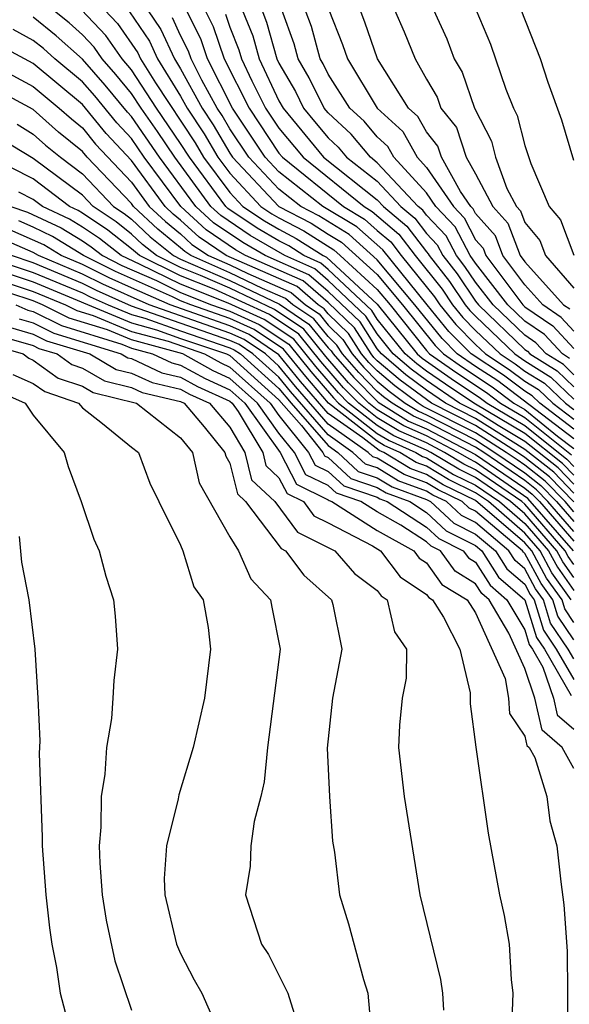
# Model space of a CAD drawing. Units: inches. Extents: x 2688000 to 2690172, y 1533000 to 1536000.
# Drawn here: x 2689722 to 2689745, y 1533377 to 1533417 of the extents above; entities that cross this region are included whole.
import ezdxf

# ---------------------------------------------------------------- set-up
doc = ezdxf.new("R2010")
doc.units = ezdxf.units.IN
doc.header["$MEASUREMENT"] = 0
doc.layers.add('LD26881533_2ft', color=103, linetype='Continuous')

msp = doc.modelspace()

# ---------------------------------------------------------------- linework, layer by layer
at = {"layer": 'LD26881533_2ft'}
for points, elevation in [([(2689745, 1533397.345), (2689744.188, 1533398.188), (2689743, 1533399.111), (2689741, 1533400.379), (2689739.775, 1533401), (2689739, 1533401.526), (2689738.155, 1533402.155), (2689737.166, 1533403), (2689737, 1533403.207), (2689736.303, 1533404.303), (2689735, 1533405.537), (2689734.219, 1533406.219), (2689732.443, 1533407), (2689731.53, 1533407.53), (2689730.336, 1533408.336), (2689729.614, 1533409), (2689728.14, 1533411), (2689727, 1533412.66), (2689726.837, 1533412.837), (2689725.935, 1533413.935), (2689725, 1533414.995), (2689723.94, 1533415.94), (2689723, 1533416.697)], 8956), ([(2689745, 1533397.705), (2689744.364, 1533398.364), (2689743, 1533399.436), (2689741.914, 1533400.086), (2689741, 1533400.671), (2689740.35, 1533401), (2689739, 1533401.917), (2689738.379, 1533402.379), (2689737.652, 1533403), (2689737, 1533403.814), (2689736.539, 1533404.539), (2689735, 1533405.985), (2689734.458, 1533406.458), (2689733.237, 1533407), (2689731.824, 1533407.824), (2689730.628, 1533408.628), (2689730.224, 1533409), (2689728.759, 1533411), (2689728.053, 1533412.053), (2689727.392, 1533413), (2689727, 1533413.597), (2689726.367, 1533414.367), (2689725.809, 1533415), (2689725.476, 1533415.476), (2689725, 1533415.982), (2689724.462, 1533416.462), (2689723.795, 1533417)], 8958), ([(2689745, 1533398.066), (2689744.541, 1533398.541), (2689743, 1533399.761), (2689740.926, 1533401), (2689739.771, 1533401.771), (2689739, 1533402.307), (2689738.603, 1533402.603), (2689738.138, 1533403), (2689737, 1533404.421), (2689736.775, 1533404.775), (2689735, 1533406.433), (2689734.697, 1533406.697), (2689734.015, 1533407), (2689733.398, 1533407.398), (2689733, 1533407.606), (2689732.118, 1533408.118), (2689730.92, 1533408.92), (2689730.834, 1533409), (2689729.354, 1533411), (2689729, 1533411.563), (2689728.021, 1533413), (2689727, 1533414.554), (2689726.622, 1533415), (2689725.955, 1533415.955), (2689724.965, 1533417)], 8960), ([(2689725.902, 1533417), (2689726.434, 1533416.434), (2689727.253, 1533415.253), (2689727.368, 1533415), (2689727.98, 1533414.021), (2689729.591, 1533411.591), (2689729.934, 1533411), (2689731, 1533409.567), (2689731.533, 1533409), (2689732.412, 1533408.412), (2689733, 1533408.071), (2689733.703, 1533407.703), (2689734.794, 1533407), (2689734.937, 1533406.937), (2689737, 1533405.027), (2689738.624, 1533403), (2689738.827, 1533402.827), (2689740.002, 1533402.002), (2689741.204, 1533401.204), (2689741.473, 1533401), (2689743, 1533400.086), (2689744.718, 1533398.718), (2689745, 1533398.425)], 8962), ([(2689726.913, 1533416.913), (2689727.726, 1533415.726), (2689728.057, 1533415), (2689729, 1533413.489), (2689729.27, 1533413), (2689729.959, 1533411.959), (2689730.514, 1533411), (2689731, 1533410.347), (2689732.267, 1533409), (2689732.706, 1533408.706), (2689733, 1533408.536), (2689734.008, 1533408.008), (2689735.23, 1533407.23), (2689735.487, 1533407), (2689737, 1533405.629), (2689737.523, 1533405), (2689739, 1533403.142), (2689739.127, 1533403), (2689740.232, 1533402.232), (2689741.437, 1533401.437), (2689742.016, 1533401), (2689743, 1533400.411), (2689744.895, 1533398.895)], 8964), ([(2689727.651, 1533417), (2689728.198, 1533416.198), (2689728.745, 1533415), (2689729, 1533414.592), (2689729.88, 1533413), (2689730.326, 1533412.326), (2689731, 1533411.163), (2689731.109, 1533411), (2689733, 1533409.001), (2689734.314, 1533408.314), (2689735, 1533407.871), (2689735.544, 1533407.544), (2689737, 1533406.23), (2689738.024, 1533405), (2689739.348, 1533403.348), (2689739.69, 1533403), (2689740.463, 1533402.463), (2689741.671, 1533401.671), (2689742.559, 1533401), (2689743, 1533400.736), (2689744.335, 1533399.665), (2689745, 1533399.16)], 8966), ([(2689745, 1533399.554), (2689741.905, 1533401.905), (2689741, 1533402.488), (2689740.252, 1533403), (2689739.633, 1533403.632), (2689738.524, 1533405), (2689737, 1533406.831), (2689735.857, 1533407.858), (2689734.619, 1533408.619), (2689733.89, 1533409), (2689733, 1533409.706), (2689731.776, 1533411), (2689731, 1533412.163), (2689730.693, 1533412.693), (2689730.49, 1533413), (2689729.859, 1533414.141), (2689729.423, 1533415), (2689729.316, 1533415.316), (2689729, 1533415.951), (2689728.672, 1533416.671)], 8968), ([(2689745, 1533399.949), (2689743.617, 1533401), (2689743.301, 1533401.301), (2689743, 1533401.487), (2689742.139, 1533402.139), (2689740.814, 1533403), (2689739.917, 1533403.917), (2689739.025, 1533405), (2689737.232, 1533407.232), (2689736.171, 1533408.171), (2689734.779, 1533409), (2689733, 1533410.411), (2689732.443, 1533411), (2689731.11, 1533413), (2689730.093, 1533415), (2689729.817, 1533415.817), (2689729.229, 1533417)], 8970), ([(2689729.979, 1533417), (2689730.318, 1533416.318), (2689730.764, 1533415), (2689731.784, 1533413), (2689733, 1533411.167), (2689733.138, 1533411), (2689735.627, 1533409), (2689736.485, 1533408.484), (2689737, 1533408.022), (2689737.555, 1533407.555), (2689737.976, 1533407), (2689739.325, 1533405.325), (2689739.543, 1533405), (2689740.201, 1533404.201), (2689741, 1533403.385), (2689741.399, 1533403), (2689742.372, 1533402.372), (2689743, 1533401.898), (2689743.555, 1533401.555), (2689744.136, 1533401), (2689745, 1533400.344)], 8972), ([(2689730.819, 1533416.819), (2689731, 1533416.286), (2689731.367, 1533415.367), (2689731.469, 1533415), (2689731.893, 1533414.107), (2689732.458, 1533413), (2689733, 1533412.184), (2689733.978, 1533411), (2689736.462, 1533409), (2689736.798, 1533408.798), (2689737.878, 1533407.878), (2689738.545, 1533407), (2689739.635, 1533405.635), (2689740.061, 1533405), (2689740.485, 1533404.485), (2689741, 1533403.959), (2689741.995, 1533403), (2689742.606, 1533402.606), (2689743, 1533402.308), (2689743.809, 1533401.809), (2689744.656, 1533401), (2689745, 1533400.738)], 8974), ([(2689731.507, 1533417), (2689731.933, 1533415.933), (2689732.193, 1533415), (2689733, 1533413.299), (2689733.164, 1533413), (2689734.817, 1533411), (2689737, 1533409.269), (2689737.252, 1533409), (2689738.201, 1533408.201), (2689739, 1533407.149), (2689739.073, 1533407.073), (2689739.11, 1533407), (2689739.944, 1533405.944), (2689740.58, 1533405), (2689740.769, 1533404.769), (2689741, 1533404.534), (2689742.592, 1533403), (2689743, 1533402.719), (2689744.063, 1533402.062), (2689745, 1533401.167)], 8976), ([(2689732.299, 1533417), (2689732.499, 1533416.499), (2689732.916, 1533415), (2689733, 1533414.823), (2689733.673, 1533413.672), (2689734.001, 1533413), (2689734.452, 1533412.452), (2689735, 1533411.791), (2689735.413, 1533411.413), (2689735.754, 1533411), (2689737, 1533410.024), (2689737.959, 1533409), (2689738.525, 1533408.525), (2689739, 1533407.898), (2689739.439, 1533407.439), (2689739.665, 1533407), (2689740.254, 1533406.254), (2689741, 1533405.145), (2689741.113, 1533405), (2689743, 1533403.182), (2689743.109, 1533403.109), (2689743.209, 1533403), (2689744.316, 1533402.316), (2689745, 1533401.663)], 8978), ([(2689745, 1533402.159), (2689744.57, 1533402.57), (2689743.874, 1533403), (2689743.453, 1533403.453), (2689743, 1533403.761), (2689741.714, 1533405), (2689741, 1533405.916), (2689740.564, 1533406.564), (2689740.22, 1533407), (2689739.805, 1533407.805), (2689739, 1533408.647), (2689738.848, 1533408.848), (2689738.667, 1533409), (2689737, 1533410.779), (2689736.718, 1533411), (2689735.941, 1533411.941), (2689735, 1533412.803), (2689734.837, 1533413), (2689734.235, 1533414.235), (2689733.787, 1533415), (2689733.618, 1533415.618), (2689733.11, 1533417)], 8980), ([(2689744.823, 1533402.823), (2689744.538, 1533403), (2689743.797, 1533403.797), (2689743, 1533404.34), (2689742.315, 1533405), (2689741, 1533406.687), (2689740.775, 1533407), (2689740.171, 1533408.171), (2689739.379, 1533409), (2689739, 1533409.549), (2689737.672, 1533411), (2689737.432, 1533411.432), (2689737, 1533411.826), (2689736.469, 1533412.469), (2689735.889, 1533413), (2689735, 1533414.38), (2689734.797, 1533414.797), (2689734.678, 1533415), (2689734.318, 1533416.318), (2689734.068, 1533417)], 8982), ([(2689735.033, 1533417), (2689735.582, 1533415.582), (2689735.783, 1533415), (2689736.993, 1533413), (2689738.043, 1533412.043), (2689738.622, 1533411), (2689739, 1533410.587), (2689740.095, 1533409), (2689740.538, 1533408.538), (2689741, 1533407.639), (2689741.301, 1533407.301), (2689741.415, 1533407), (2689742.916, 1533405), (2689743, 1533404.919), (2689744.141, 1533404.141), (2689745, 1533403.217)], 8984), ([(2689745, 1533403.932), (2689744.486, 1533404.486), (2689743.731, 1533405), (2689743, 1533405.808), (2689742.114, 1533407), (2689741.807, 1533407.807), (2689741, 1533408.717), (2689740.904, 1533408.904), (2689740.812, 1533409), (2689740.392, 1533409.608), (2689739.608, 1533411), (2689739.457, 1533411.457), (2689739, 1533412.028), (2689738.653, 1533412.653), (2689738.273, 1533413), (2689737.011, 1533415), (2689736.494, 1533416.494), (2689736.298, 1533417)], 8986), ([(2689737.699, 1533417), (2689738.096, 1533416.096), (2689738.538, 1533415), (2689739, 1533414.175), (2689739.439, 1533413.439), (2689739.59, 1533413), (2689740.217, 1533412.217), (2689740.618, 1533411), (2689741, 1533410.322), (2689741.705, 1533409), (2689742.314, 1533408.314), (2689742.813, 1533407), (2689743, 1533406.749), (2689744.58, 1533405), (2689744.83, 1533404.83)], 8988), ([(2689739.292, 1533417), (2689739.823, 1533415.823), (2689740.132, 1533415), (2689740.457, 1533414.457), (2689740.959, 1533413), (2689741.651, 1533411.65), (2689741.813, 1533411), (2689742.274, 1533409.727), (2689742.661, 1533409), (2689742.82, 1533408.82), (2689743, 1533408.348), (2689743.616, 1533407.616), (2689743.848, 1533407), (2689745, 1533405.674)], 8990), ([(2689741.005, 1533417.005), (2689741.604, 1533415.604), (2689742.231, 1533413.769), (2689742.539, 1533413), (2689742.696, 1533412.696), (2689743, 1533411.479), (2689743.248, 1533410.753), (2689743.997, 1533409), (2689744.455, 1533408.455), (2689745, 1533407.014)], 8992), ([(2689745, 1533410.867), (2689744.507, 1533412.507), (2689743.954, 1533414.046), (2689743.634, 1533415), (2689742.855, 1533417)], 8994), ([(2689745, 1533396.984), (2689744.011, 1533398.011), (2689743, 1533398.794), (2689742.7, 1533399), (2689741, 1533400.088), (2689739.199, 1533401), (2689737.931, 1533401.931), (2689737, 1533402.726), (2689736.864, 1533402.864), (2689736.746, 1533403), (2689736.068, 1533404.068), (2689735, 1533405.089), (2689733.98, 1533405.98), (2689731.642, 1533407), (2689731.236, 1533407.236), (2689730.044, 1533408.044), (2689729.004, 1533409), (2689727.522, 1533411), (2689727, 1533411.76), (2689726.404, 1533412.404), (2689725.503, 1533413.503), (2689725, 1533414.073), (2689723.885, 1533415), (2689723.417, 1533415.417), (2689723, 1533415.754), (2689722.19, 1533416.19)], 8954), ([(2689745, 1533396.583), (2689744.639, 1533397), (2689743.834, 1533397.834), (2689743, 1533398.48), (2689742.693, 1533398.693), (2689742.244, 1533399), (2689741, 1533399.796), (2689738.87, 1533400.87), (2689738.657, 1533401), (2689737.707, 1533401.707), (2689737, 1533402.311), (2689736.658, 1533402.658), (2689736.361, 1533403), (2689735.832, 1533403.832), (2689735, 1533404.63), (2689734.836, 1533404.836), (2689734.589, 1533405), (2689733.74, 1533405.74), (2689730.857, 1533407), (2689729.751, 1533407.751), (2689729, 1533408.442), (2689728.692, 1533408.692), (2689728.364, 1533409), (2689727, 1533410.863), (2689725.971, 1533411.971), (2689725, 1533413.152), (2689723, 1533414.812), (2689721.577, 1533415.577)], 8952), ([(2689721, 1533414.944), (2689723, 1533413.88), (2689724.062, 1533413), (2689724.557, 1533412.557), (2689725, 1533412.196), (2689725.538, 1533411.538), (2689727, 1533409.99), (2689727.725, 1533409), (2689728.382, 1533408.382), (2689729, 1533407.881), (2689729.459, 1533407.459), (2689730.134, 1533407), (2689731, 1533406.621), (2689731.728, 1533406.272), (2689733.501, 1533405.501), (2689734.076, 1533405), (2689734.63, 1533404.63), (2689735, 1533404.169), (2689735.596, 1533403.596), (2689735.975, 1533403), (2689736.452, 1533402.452), (2689737, 1533401.895), (2689737.483, 1533401.483), (2689738.131, 1533401), (2689738.671, 1533400.671), (2689739, 1533400.526), (2689741, 1533399.504), (2689741.788, 1533399), (2689743, 1533398.166), (2689743.657, 1533397.657), (2689744.292, 1533397), (2689745, 1533396.183)], 8950), ([(2689745, 1533395.782), (2689743.944, 1533397), (2689743.481, 1533397.481), (2689743, 1533397.853), (2689741.332, 1533399), (2689741, 1533399.212), (2689739, 1533400.24), (2689738.472, 1533400.472), (2689737.606, 1533401), (2689737.259, 1533401.259), (2689737, 1533401.48), (2689736.245, 1533402.245), (2689735.589, 1533403), (2689735.36, 1533403.36), (2689735, 1533403.707), (2689734.424, 1533404.424), (2689733.562, 1533405), (2689733.262, 1533405.262), (2689732.335, 1533405.665), (2689731, 1533406.304), (2689729.412, 1533407), (2689729.167, 1533407.167), (2689729, 1533407.32), (2689728.072, 1533408.072), (2689727.086, 1533409), (2689727, 1533409.117), (2689725.201, 1533411), (2689725, 1533411.233), (2689724.027, 1533412.027), (2689723, 1533412.944), (2689721, 1533414.007)], 8948), ([(2689722.342, 1533412.342), (2689723, 1533411.94), (2689723.496, 1533411.496), (2689724.105, 1533411), (2689725, 1533410.333), (2689726.273, 1533409), (2689726.708, 1533408.708), (2689727, 1533408.48), (2689727.762, 1533407.762), (2689728.703, 1533407), (2689729, 1533406.855), (2689731, 1533405.987), (2689733.023, 1533405.023), (2689734.218, 1533404.218), (2689735, 1533403.245), (2689735.125, 1533403.125), (2689735.204, 1533403), (2689736.039, 1533402.039), (2689737.035, 1533401.035), (2689738.273, 1533400.273), (2689739, 1533399.953), (2689741, 1533398.915), (2689743, 1533397.539), (2689743.304, 1533397.304), (2689743.597, 1533397), (2689745, 1533395.382)], 8946), ([(2689744.984, 1533395), (2689743.127, 1533397.127), (2689741, 1533398.604), (2689740.733, 1533398.733), (2689740.294, 1533399), (2689739, 1533399.667), (2689738.074, 1533400.074), (2689737, 1533400.729), (2689736.654, 1533401), (2689735.833, 1533401.833), (2689734.904, 1533402.904), (2689734.012, 1533404.012), (2689732.815, 1533404.815), (2689731, 1533405.671), (2689729.806, 1533406.194), (2689729, 1533406.517), (2689728.011, 1533407), (2689727.453, 1533407.453), (2689727, 1533407.878), (2689726.37, 1533408.37), (2689725.434, 1533409), (2689725, 1533409.454), (2689723, 1533410.946), (2689721.719, 1533411.719)], 8944), ([(2689745, 1533394.444), (2689744.769, 1533394.769), (2689744.644, 1533395), (2689743, 1533396.89), (2689742.874, 1533397), (2689741, 1533398.292), (2689740.524, 1533398.524), (2689739.738, 1533399), (2689739, 1533399.381), (2689737.875, 1533399.875), (2689737, 1533400.409), (2689736.244, 1533401), (2689735.627, 1533401.627), (2689734.699, 1533402.699), (2689733.807, 1533403.807), (2689732.61, 1533404.609), (2689730.37, 1533405.63), (2689729, 1533406.18), (2689727.319, 1533407), (2689727, 1533407.277), (2689726.032, 1533408.032), (2689725, 1533408.727), (2689724.831, 1533408.831), (2689724.472, 1533409), (2689723, 1533410.117), (2689721.254, 1533411)], 8942), ([(2689745, 1533393.913), (2689744.548, 1533394.548), (2689744.303, 1533395), (2689743, 1533396.499), (2689742.422, 1533397), (2689741, 1533397.981), (2689740.314, 1533398.314), (2689739.183, 1533399), (2689739, 1533399.094), (2689737.676, 1533399.676), (2689737, 1533400.089), (2689735.835, 1533401), (2689735.421, 1533401.421), (2689734.495, 1533402.495), (2689733.601, 1533403.601), (2689732.404, 1533404.404), (2689730.934, 1533405.066), (2689729, 1533405.842), (2689727.355, 1533406.645), (2689726.585, 1533407), (2689725.695, 1533407.695), (2689725, 1533408.162), (2689724.482, 1533408.482), (2689723.379, 1533409), (2689723, 1533409.288), (2689722.418, 1533409.582)], 8940), ([(2689722.088, 1533409), (2689722.767, 1533408.767), (2689724.132, 1533408.132), (2689725, 1533407.597), (2689725.357, 1533407.357), (2689725.815, 1533407), (2689726.605, 1533406.605), (2689728.015, 1533405.985), (2689729, 1533405.505), (2689730.257, 1533405), (2689731, 1533404.738), (2689732.2, 1533404.2), (2689733.395, 1533403.395), (2689734.29, 1533402.291), (2689735.214, 1533401.214), (2689735.425, 1533401), (2689737, 1533399.769), (2689737.478, 1533399.478), (2689738.563, 1533399), (2689738.835, 1533398.834), (2689739, 1533398.774), (2689740.104, 1533398.104), (2689741, 1533397.669), (2689741.97, 1533397), (2689743, 1533396.108), (2689743.963, 1533395), (2689744.327, 1533394.327), (2689745, 1533393.381)], 8938), ([(2689744.893, 1533393), (2689744.106, 1533394.106), (2689743.623, 1533395), (2689743, 1533395.716), (2689741.519, 1533397), (2689741, 1533397.358), (2689739.894, 1533397.894), (2689739, 1533398.437), (2689738.588, 1533398.588), (2689737.912, 1533399), (2689737.279, 1533399.279), (2689737, 1533399.449), (2689735.016, 1533401), (2689734.086, 1533402.086), (2689733.19, 1533403.19), (2689731.995, 1533403.995), (2689731, 1533404.441), (2689729.416, 1533405), (2689729, 1533405.167), (2689728.674, 1533405.326), (2689726.349, 1533406.349), (2689725.044, 1533407), (2689723.783, 1533407.783), (2689723, 1533408.151), (2689722.41, 1533408.41)], 8936), ([(2689745, 1533392.087), (2689744.63, 1533392.63), (2689744.515, 1533393), (2689743.885, 1533393.885), (2689743.282, 1533395), (2689743, 1533395.324), (2689741, 1533397.046), (2689739.684, 1533397.684), (2689739, 1533398.1), (2689738.341, 1533398.341), (2689737.261, 1533399), (2689737.08, 1533399.08), (2689736.411, 1533399.589), (2689735, 1533400.581), (2689733.881, 1533401.881), (2689733, 1533402.964), (2689731.79, 1533403.79), (2689731, 1533404.144), (2689728.571, 1533405), (2689727, 1533405.688), (2689726.092, 1533406.092), (2689725, 1533406.638), (2689724.137, 1533407), (2689723.434, 1533407.434), (2689722.053, 1533408.053)], 8934), ([(2689745, 1533391.375), (2689744.34, 1533392.34), (2689744.137, 1533393), (2689743.664, 1533393.664), (2689743, 1533394.892), (2689742.942, 1533394.942), (2689742.906, 1533395), (2689741, 1533396.605), (2689740.736, 1533396.736), (2689740.453, 1533397), (2689739.475, 1533397.475), (2689739, 1533397.763), (2689738.094, 1533398.094), (2689737, 1533398.762), (2689736.822, 1533398.822), (2689736.629, 1533399), (2689735, 1533400.145), (2689733.677, 1533401.677), (2689733, 1533402.508), (2689732.451, 1533403), (2689731.585, 1533403.585), (2689731, 1533403.847), (2689727.724, 1533405), (2689725.836, 1533405.836), (2689725, 1533406.253), (2689723.221, 1533407), (2689723, 1533407.124), (2689721.697, 1533407.697)], 8932), ([(2689721, 1533406.982), (2689723, 1533406.318), (2689725, 1533405.484), (2689725.323, 1533405.323), (2689726.047, 1533405), (2689727, 1533404.606), (2689727.541, 1533404.459), (2689729, 1533403.938), (2689731, 1533403.254), (2689731.175, 1533403.175), (2689731.434, 1533403), (2689733, 1533401.597), (2689733.497, 1533401), (2689735, 1533399.274), (2689735.389, 1533399), (2689736.228, 1533398.228), (2689737, 1533397.968), (2689737.601, 1533397.601), (2689739, 1533397.089), (2689739.169, 1533397), (2689740.118, 1533396.118), (2689741, 1533395.677), (2689741.804, 1533395), (2689742.268, 1533394.268), (2689743, 1533393.633), (2689743.222, 1533393.222), (2689743.38, 1533393), (2689743.763, 1533391.763), (2689744.284, 1533391), (2689745, 1533389.759)], 8928), ([(2689745, 1533390.602), (2689744.77, 1533391), (2689744.052, 1533392.052), (2689743.758, 1533393), (2689743.443, 1533393.443), (2689743, 1533394.263), (2689742.605, 1533394.605), (2689742.355, 1533395), (2689741, 1533396.141), (2689740.427, 1533396.427), (2689739.811, 1533397), (2689739.265, 1533397.265), (2689739, 1533397.425), (2689737.848, 1533397.848), (2689737, 1533398.365), (2689736.525, 1533398.525), (2689736.009, 1533399), (2689735, 1533399.71), (2689733.473, 1533401.473), (2689733, 1533402.053), (2689731.943, 1533403), (2689731.38, 1533403.38), (2689731, 1533403.55), (2689727, 1533404.95), (2689725.579, 1533405.579), (2689725, 1533405.868), (2689723, 1533406.706), (2689722.113, 1533407)], 8930), ([(2689721.607, 1533406.393), (2689723, 1533405.931), (2689727, 1533404.262), (2689728.013, 1533403.987), (2689729, 1533403.634), (2689730.869, 1533403), (2689731, 1533402.932), (2689733, 1533401.142), (2689733.912, 1533400.088), (2689734.785, 1533399), (2689734.858, 1533398.858), (2689735, 1533398.788), (2689735.93, 1533397.93), (2689737, 1533397.571), (2689737.355, 1533397.355), (2689738.322, 1533397), (2689739, 1533396.56), (2689739.809, 1533395.809), (2689741, 1533395.214), (2689741.254, 1533395), (2689741.93, 1533393.93), (2689743.002, 1533393), (2689743.474, 1533391.474), (2689743.798, 1533391), (2689744.887, 1533389.113)], 8926), ([(2689721, 1533406.203), (2689723, 1533405.544), (2689724.309, 1533405), (2689724.771, 1533404.771), (2689725.434, 1533404.566), (2689727, 1533403.919), (2689728.485, 1533403.515), (2689729.976, 1533403), (2689730.635, 1533402.635), (2689731, 1533402.471), (2689732.645, 1533401), (2689733, 1533400.504), (2689734.206, 1533399), (2689734.475, 1533398.475), (2689735, 1533398.217), (2689735.633, 1533397.633), (2689737, 1533397.174), (2689737.108, 1533397.108), (2689737.403, 1533397), (2689739, 1533395.963), (2689739.499, 1533395.499), (2689740.499, 1533395), (2689740.709, 1533394.709), (2689741, 1533394.53), (2689741.593, 1533393.593), (2689742.277, 1533393), (2689743, 1533391.783), (2689743.185, 1533391.185), (2689743.312, 1533391), (2689743.737, 1533390.263), (2689744.17, 1533389), (2689744.32, 1533388.32), (2689745, 1533387.743)], 8924), ([(2689745, 1533386.15), (2689744.528, 1533387), (2689743.702, 1533387.702), (2689743.414, 1533389), (2689743, 1533390.208), (2689742.356, 1533391.644), (2689741.55, 1533393), (2689741.255, 1533393.256), (2689741, 1533393.659), (2689740.171, 1533394.171), (2689739.57, 1533395), (2689739.19, 1533395.19), (2689739, 1533395.367), (2689737.955, 1533396.045), (2689737, 1533396.577), (2689736.336, 1533397), (2689735.336, 1533397.336), (2689735, 1533397.646), (2689734.092, 1533398.092), (2689733.628, 1533399), (2689733, 1533399.782), (2689732.129, 1533401), (2689731, 1533402.01), (2689730.317, 1533402.317), (2689729.083, 1533403), (2689727, 1533403.575), (2689726.02, 1533403.98), (2689724.462, 1533404.462), (2689723.377, 1533405), (2689723, 1533405.156), (2689721, 1533405.814)], 8922), ([(2689722.293, 1533405), (2689722.788, 1533404.788), (2689723, 1533404.725), (2689724.153, 1533404.153), (2689726.605, 1533403.395), (2689727, 1533403.232), (2689727.852, 1533403), (2689728.637, 1533402.638), (2689729, 1533402.551), (2689729.999, 1533401.999), (2689731, 1533401.549), (2689731.613, 1533401), (2689733.049, 1533399), (2689733.71, 1533397.71), (2689735, 1533397.075), (2689735.039, 1533397.039), (2689735.155, 1533397), (2689737, 1533395.824), (2689738.48, 1533395), (2689738.703, 1533394.703), (2689739, 1533394.505), (2689739.632, 1533393.632), (2689740.657, 1533393), (2689741, 1533392.473), (2689742.201, 1533389.799), (2689742.339, 1533389), (2689742.38, 1533388.38), (2689743, 1533387.458), (2689743.083, 1533387.083), (2689743.181, 1533387), (2689743.406, 1533386.594), (2689743.892, 1533385), (2689744.021, 1533384.021), (2689744.31, 1533383), (2689744.463, 1533381.537), (2689744.594, 1533380.594), (2689744.72, 1533378.72), (2689744.745, 1533377), (2689744.729, 1533375)], 8920), ([(2689722.431, 1533404.431), (2689723, 1533404.263), (2689723.845, 1533403.845), (2689726.582, 1533403), (2689726.847, 1533402.847), (2689727, 1533402.81), (2689728.238, 1533402.238), (2689729, 1533402.057), (2689729.68, 1533401.68), (2689731, 1533401.088), (2689731.098, 1533401), (2689731.343, 1533400.657), (2689732.338, 1533399), (2689732.468, 1533398.468), (2689733, 1533397.965), (2689733.327, 1533397.327), (2689733.992, 1533397), (2689734.421, 1533396.421), (2689735, 1533396.137), (2689736.802, 1533395.198), (2689737.129, 1533395), (2689737.932, 1533393.932), (2689739, 1533393.221), (2689739.093, 1533393.093), (2689739.244, 1533393), (2689739.699, 1533392.301), (2689740.364, 1533391), (2689740.783, 1533389.217), (2689740.772, 1533388.772), (2689741.008, 1533387.008), (2689741.51, 1533383.51), (2689741.978, 1533381), (2689742.163, 1533380.163), (2689742.372, 1533379), (2689742.44, 1533377.56), (2689742.516, 1533377), (2689742.455, 1533375.546)], 8918), ([(2689722.075, 1533404.075), (2689723, 1533403.802), (2689723.536, 1533403.536), (2689725.299, 1533403), (2689726.376, 1533402.376), (2689727, 1533402.226), (2689727.839, 1533401.839), (2689729, 1533401.563), (2689729.362, 1533401.362), (2689730.168, 1533401), (2689731, 1533400.025), (2689731.615, 1533399), (2689731.888, 1533397.888), (2689732.826, 1533397), (2689733.754, 1533395.754), (2689735.276, 1533395), (2689736.078, 1533394.078), (2689737, 1533393.376), (2689737.161, 1533393.161), (2689737.403, 1533393), (2689737.706, 1533391.706), (2689738.183, 1533391), (2689738.178, 1533389.822), (2689738.013, 1533389), (2689737.909, 1533387.909), (2689737.861, 1533387), (2689738.092, 1533385), (2689738.73, 1533381), (2689739.569, 1533377.569), (2689739.657, 1533377), (2689739.691, 1533376.309)], 8916), ([(2689721.718, 1533403.718), (2689723, 1533403.34), (2689723.228, 1533403.228), (2689723.98, 1533403), (2689724.575, 1533402.575), (2689725, 1533402.43), (2689725.906, 1533401.906), (2689727, 1533401.642), (2689727.439, 1533401.439), (2689729, 1533401.068), (2689729.141, 1533401), (2689729.962, 1533400.038), (2689730.804, 1533399), (2689730.839, 1533398.839), (2689731, 1533398.562), (2689731.307, 1533397.307), (2689731.632, 1533397), (2689733.088, 1533395.088), (2689733.266, 1533395), (2689734.006, 1533394.006), (2689735.136, 1533393), (2689735.19, 1533392.81), (2689735.552, 1533391), (2689735.177, 1533389), (2689734.966, 1533386.966), (2689735.052, 1533385), (2689735.184, 1533383.184), (2689735.256, 1533382.744), (2689735.469, 1533381), (2689735.823, 1533379.823), (2689736.44, 1533377.561), (2689736.616, 1533377), (2689736.79, 1533375)], 8914), ([(2689721.362, 1533403.362), (2689722.589, 1533403), (2689722.827, 1533402.827), (2689723, 1533402.751), (2689724.023, 1533402.023), (2689725, 1533401.688), (2689725.436, 1533401.436), (2689727.208, 1533401), (2689729, 1533399.595), (2689729.483, 1533399), (2689729.754, 1533397.754), (2689731, 1533395.568), (2689731.354, 1533395), (2689731.859, 1533393.859), (2689732.659, 1533393), (2689732.703, 1533392.703), (2689733.047, 1533391), (2689732.537, 1533387), (2689732.403, 1533385.597), (2689732.262, 1533385), (2689731.991, 1533383.991), (2689731.853, 1533383), (2689731.826, 1533382.174), (2689731.632, 1533381), (2689732.293, 1533379), (2689732.578, 1533378.578), (2689733.356, 1533377), (2689733.748, 1533375.748)], 8912), ([(2689722.17, 1533402.17), (2689723, 1533401.804), (2689723.469, 1533401.469), (2689724.841, 1533401), (2689725, 1533400.816), (2689725.823, 1533400.177), (2689727, 1533399.209), (2689727.284, 1533399), (2689727.752, 1533397.752), (2689728.111, 1533397), (2689729, 1533395.224), (2689729.09, 1533395), (2689729.53, 1533393.53), (2689729.918, 1533393), (2689730.12, 1533391.881), (2689730.209, 1533391), (2689729.965, 1533389), (2689729.515, 1533387), (2689728.932, 1533385.068), (2689728.905, 1533384.905), (2689728.429, 1533383), (2689728.333, 1533381.667), (2689728.359, 1533381), (2689728.831, 1533379), (2689729, 1533378.616), (2689729.554, 1533377.554), (2689729.862, 1533377), (2689730.738, 1533375)], 8910), ([(2689721.513, 1533401.513), (2689722.675, 1533401), (2689723, 1533400.51), (2689724.258, 1533399), (2689724.423, 1533398.423), (2689724.951, 1533397), (2689725.473, 1533395.473), (2689725.684, 1533395), (2689725.959, 1533393.959), (2689726.267, 1533393), (2689726.332, 1533392.332), (2689726.429, 1533391), (2689726.276, 1533389.724), (2689726.244, 1533389), (2689726.18, 1533388.18), (2689725.981, 1533387), (2689725.914, 1533385.914), (2689725.769, 1533385), (2689725.758, 1533383.758), (2689725.683, 1533383), (2689725.709, 1533382.291), (2689725.81, 1533381), (2689725.97, 1533379.97), (2689726.319, 1533378.319), (2689727, 1533376.311)], 8908), ([(2689722.423, 1533395.578), (2689722.529, 1533394.529), (2689722.818, 1533393), (2689723.069, 1533391), (2689723.187, 1533389), (2689723.272, 1533387.272), (2689723.243, 1533386.757), (2689723.369, 1533383.369), (2689723.367, 1533383), (2689723.518, 1533381), (2689723.66, 1533379.66), (2689723.759, 1533379), (2689723.944, 1533378.056), (2689724.099, 1533377), (2689724.622, 1533375)], 8906)]:
    msp.add_lwpolyline(points, dxfattribs=dict(at, elevation=elevation))

doc.saveas('drawing.dxf')
